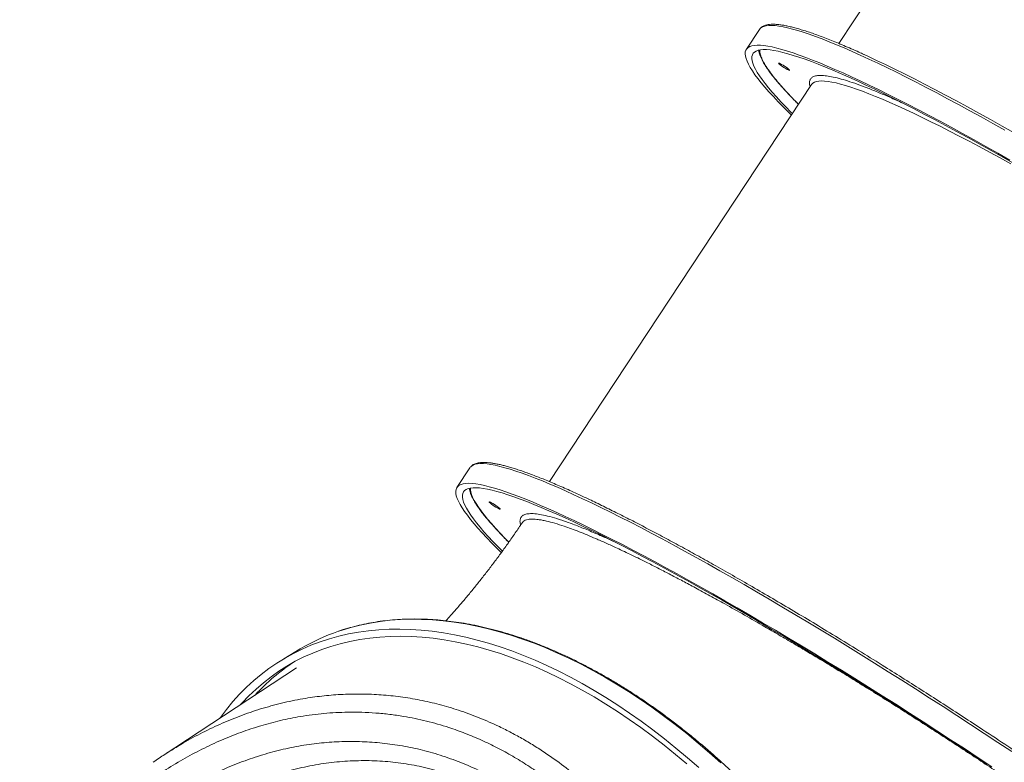
# Model space of a CAD drawing. Units: millimetres. Extents: x -31384 to 18021, y -9631 to 10346.
# Drawn here: x -3159 to -2413, y -8110 to -7547 of the extents above; entities that cross this region are included whole.
import ezdxf

# ---------------------------------------------------------------- set-up
doc = ezdxf.new("R2010")
doc.units = ezdxf.units.MM

msp = doc.modelspace()

# ---------------------------------------------------------------- linework, layer by layer
at = {"color": 7, "linetype": 'Continuous', "lineweight": 15}
for p, q in [((-2203.1, -7056.96), (-2538.78, -7565.18)), ((-2598.93, -7554.64), (-2608.8, -7569.57)), ((-2598.39, -7553.96), (-2598.93, -7554.64)), ((-2559.33, -7596.29), (-2758.01, -7897.07)), ((-2559.32, -7596.27), (-2559.33, -7596.29)), ((-2818.16, -7886.53), (-2828.02, -7901.47)), ((-2946.66, -8023.82), (-2959.19, -8031.28)), ((-2949.63, -8038.23), (-3050.56, -8104.54))]:
    msp.add_line(p, q, dxfattribs=at)
at = {"color": 8, "linetype": 'Continuous', "lineweight": 15, "flags": 128}
for points in [[(-2413.07, -7630.79), (-2422.04, -7625.76), (-2430.87, -7620.86), (-2439.54, -7616.1), (-2448.04, -7611.48), (-2456.36, -7607.01), (-2464.51, -7602.7), (-2472.47, -7598.54), (-2480.24, -7594.54), (-2487.81, -7590.7), (-2495.18, -7587.02), (-2502.34, -7583.51), (-2509.28, -7580.18), (-2515.99, -7577.01), (-2522.48, -7574.03), (-2528.74, -7571.22), (-2534.77, -7568.59), (-2540.55, -7566.14), (-2546.08, -7563.87), (-2551.36, -7561.8), (-2556.39, -7559.91), (-2561.16, -7558.21), (-2565.67, -7556.7), (-2569.91, -7555.38), (-2573.88, -7554.25), (-2577.57, -7553.32), (-2581, -7552.59), (-2584.14, -7552.04), (-2587, -7551.7), (-2589.58, -7551.55), (-2591.87, -7551.59), (-2593.88, -7551.83), (-2595.6, -7552.27), (-2597.02, -7552.9), (-2598.16, -7553.72), (-2598.39, -7553.96)], [(-2408.38, -7656.43), (-2416.57, -7651.91), (-2424.6, -7647.53), (-2432.45, -7643.29), (-2440.13, -7639.21), (-2447.63, -7635.29), (-2454.93, -7631.52), (-2462.03, -7627.91), (-2468.93, -7624.47), (-2475.61, -7621.2), (-2482.08, -7618.09), (-2488.33, -7615.17), (-2494.34, -7612.42), (-2500.13, -7609.85), (-2505.67, -7607.46), (-2510.96, -7605.25), (-2516.01, -7603.23), (-2520.8, -7601.4), (-2525.34, -7599.76), (-2529.61, -7598.31), (-2533.61, -7597.05), (-2537.35, -7595.98), (-2540.81, -7595.11), (-2543.99, -7594.43), (-2546.89, -7593.95), (-2549.52, -7593.67), (-2551.85, -7593.58), (-2553.9, -7593.69), (-2555.66, -7594), (-2557.13, -7594.5), (-2558.31, -7595.2), (-2559.19, -7596.09), (-2559.32, -7596.27)], [(-2817.6, -7885.84), (-2817, -7885.29), (-2815.76, -7884.54), (-2814.22, -7883.98), (-2812.4, -7883.61), (-2810.29, -7883.44), (-2807.89, -7883.47), (-2805.21, -7883.69), (-2802.24, -7884.11), (-2799, -7884.73), (-2795.47, -7885.54), (-2791.67, -7886.54), (-2787.6, -7887.73), (-2783.27, -7889.12), (-2778.66, -7890.7), (-2773.8, -7892.47), (-2768.68, -7894.43), (-2763.3, -7896.58), (-2757.68, -7898.91), (-2751.81, -7901.42), (-2745.7, -7904.12), (-2739.35, -7906.99), (-2732.78, -7910.05), (-2725.98, -7913.28), (-2718.96, -7916.68), (-2711.72, -7920.24), (-2704.28, -7923.98), (-2696.64, -7927.88), (-2688.8, -7931.94), (-2680.77, -7936.16), (-2672.55, -7940.53), (-2664.16, -7945.05), (-2655.6, -7949.72), (-2646.87, -7954.53), (-2637.99, -7959.48), (-2628.96, -7964.57), (-2619.78, -7969.79), (-2610.47, -7975.13), (-2601.03, -7980.6), (-2591.48, -7986.19), (-2581.8, -7991.89), (-2572.03, -7997.7), (-2562.15, -8003.62), (-2552.19, -8009.63), (-2542.14, -8015.75), (-2532.03, -8021.95), (-2521.84, -8028.24), (-2511.6, -8034.61), (-2501.31, -8041.06), (-2490.98, -8047.57), (-2480.61, -8054.15), (-2470.22, -8060.8), (-2459.81, -8067.49), (-2449.4, -8074.24), (-2438.98, -8081.03), (-2428.57, -8087.86), (-2418.18, -8094.73), (-2407.82, -8101.62)], [(-2817.83, -7901.97), (-2817.82, -7903.2), (-2817.54, -7904.94), (-2816.97, -7906.87), (-2816.1, -7908.99), (-2814.95, -7911.29), (-2813.5, -7913.77), (-2811.76, -7916.44), (-2809.74, -7919.28), (-2807.42, -7922.31), (-2804.83, -7925.5), (-2801.95, -7928.87), (-2798.79, -7932.41), (-2795.35, -7936.12), (-2791.63, -7939.99), (-2788.74, -7942.92)], [(-2628, -8110.13), (-2636.59, -8102.5), (-2645.24, -8095.11), (-2653.96, -8087.96), (-2662.72, -8081.06), (-2671.54, -8074.41), (-2680.39, -8068.03), (-2689.28, -8061.91), (-2698.18, -8056.07), (-2707.11, -8050.5), (-2716.05, -8045.21), (-2724.99, -8040.21), (-2733.93, -8035.49), (-2742.86, -8031.07), (-2751.76, -8026.94), (-2760.65, -8023.11), (-2769.5, -8019.59), (-2778.32, -8016.36), (-2787.08, -8013.45), (-2795.8, -8010.84), (-2804.45, -8008.55), (-2813.04, -8006.57), (-2821.56, -8004.91), (-2829.99, -8003.56), (-2838.34, -8002.53), (-2846.6, -8001.82), (-2854.75, -8001.42), (-2862.8, -8001.35), (-2870.73, -8001.6), (-2878.55, -8002.16), (-2886.24, -8003.04), (-2893.8, -8004.25), (-2901.22, -8005.76), (-2908.5, -8007.6), (-2915.63, -8009.75), (-2917.75, -8010.46)]]:
    msp.add_lwpolyline(points, dxfattribs=at)
at = {"color": 7, "linetype": 'Continuous', "lineweight": 15, "flags": 128}
for points in [[(-2574.62, -7619.43), (-2576.65, -7617.45), (-2580.82, -7613.3), (-2584.72, -7609.3), (-2588.34, -7605.47), (-2591.69, -7601.8), (-2594.77, -7598.3), (-2597.55, -7594.97), (-2600.06, -7591.82), (-2602.28, -7588.84), (-2604.21, -7586.04), (-2605.86, -7583.41), (-2607.21, -7580.97), (-2608.27, -7578.72), (-2609.04, -7576.65), (-2609.51, -7574.77), (-2609.7, -7573.07), (-2609.58, -7571.57), (-2609.18, -7570.26), (-2608.48, -7569.15), (-2607.49, -7568.22), (-2606.21, -7567.49), (-2604.64, -7566.96), (-2602.78, -7566.62), (-2600.63, -7566.48), (-2598.19, -7566.53), (-2595.47, -7566.78), (-2592.47, -7567.23), (-2589.18, -7567.87), (-2585.62, -7568.7), (-2581.79, -7569.73), (-2577.69, -7570.95), (-2573.31, -7572.36), (-2568.67, -7573.97), (-2563.77, -7575.76), (-2558.62, -7577.75)], [(-2573.89, -7618.32), (-2574.99, -7617.22), (-2578.95, -7613.2), (-2582.64, -7609.34), (-2586.05, -7605.64), (-2589.18, -7602.11), (-2592.03, -7598.75), (-2594.59, -7595.57), (-2596.87, -7592.56), (-2598.86, -7589.73), (-2600.56, -7587.08), (-2601.97, -7584.61), (-2603.08, -7582.33), (-2603.91, -7580.23), (-2604.43, -7578.33), (-2604.67, -7576.61), (-2604.61, -7575.08), (-2604.25, -7573.75), (-2603.6, -7572.61), (-2602.65, -7571.66), (-2601.42, -7570.91), (-2599.89, -7570.35), (-2598.06, -7570), (-2595.95, -7569.83), (-2593.56, -7569.87), (-2590.87, -7570.1), (-2587.91, -7570.53), (-2584.66, -7571.15), (-2581.13, -7571.97), (-2577.33, -7572.98), (-2573.25, -7574.19), (-2568.91, -7575.59), (-2564.3, -7577.19), (-2559.42, -7578.97), (-2554.29, -7580.94)], [(-2519.51, -7573.64), (-2516.72, -7574.91), (-2510.11, -7577.99), (-2503.27, -7581.25), (-2496.22, -7584.68), (-2488.95, -7588.28), (-2481.47, -7592.04), (-2473.79, -7595.97), (-2465.91, -7600.06), (-2457.85, -7604.3), (-2449.6, -7608.7), (-2441.17, -7613.26), (-2432.58, -7617.95), (-2423.82, -7622.79), (-2414.9, -7627.77), (-2405.84, -7632.89)], [(-2583.83, -7580.78), (-2584.26, -7580.34), (-2584.4, -7580.08), (-2584.22, -7580.02), (-2583.75, -7580.17), (-2583.02, -7580.52), (-2582.07, -7581.03), (-2580.99, -7581.68), (-2579.86, -7582.41), (-2578.75, -7583.17), (-2577.74, -7583.91), (-2576.93, -7584.56), (-2576.35, -7585.08), (-2576.06, -7585.43), (-2576.08, -7585.59), (-2576.41, -7585.54), (-2577.02, -7585.29), (-2577.87, -7584.86), (-2578.89, -7584.27), (-2580.01, -7583.58), (-2581.14, -7582.82), (-2582.21, -7582.07), (-2583.13, -7581.37), (-2583.83, -7580.78)], [(-2558.62, -7577.75), (-2553.21, -7579.92), (-2547.55, -7582.27), (-2541.65, -7584.81), (-2535.51, -7587.53), (-2529.13, -7590.43), (-2522.53, -7593.51), (-2515.7, -7596.76), (-2508.65, -7600.18), (-2501.39, -7603.77), (-2493.92, -7607.53), (-2486.25, -7611.45), (-2478.38, -7615.53), (-2470.33, -7619.77), (-2462.09, -7624.16), (-2453.67, -7628.7), (-2445.09, -7633.39), (-2436.34, -7638.22), (-2427.44, -7643.19), (-2418.39, -7648.3), (-2409.19, -7653.53)], [(-2554.29, -7580.94), (-2548.91, -7583.11), (-2543.27, -7585.45), (-2537.39, -7587.98), (-2531.27, -7590.7), (-2524.92, -7593.59), (-2518.33, -7596.66), (-2511.52, -7599.91), (-2504.49, -7603.32), (-2497.25, -7606.91), (-2489.79, -7610.67), (-2482.14, -7614.58), (-2474.29, -7618.66), (-2466.25, -7622.9), (-2458.03, -7627.29), (-2449.63, -7631.83), (-2441.06, -7636.51), (-2432.33, -7641.34), (-2423.45, -7646.31), (-2414.42, -7651.41), (-2405.24, -7656.65)], [(-2818.16, -7886.53), (-2817.95, -7886.24), (-2817.6, -7885.84)], [(-2794.46, -7950.73), (-2797.43, -7947.8), (-2801.5, -7943.71), (-2805.3, -7939.77), (-2808.83, -7936), (-2812.08, -7932.39), (-2815.04, -7928.96), (-2817.73, -7925.69), (-2820.13, -7922.6), (-2822.25, -7919.68), (-2824.07, -7916.95), (-2825.61, -7914.39), (-2826.85, -7912.02), (-2827.81, -7909.83), (-2828.47, -7907.83), (-2828.84, -7906.02), (-2828.91, -7904.39), (-2828.69, -7902.96), (-2828.18, -7901.72), (-2827.38, -7900.68), (-2826.28, -7899.83), (-2824.89, -7899.17), (-2823.21, -7898.71), (-2821.24, -7898.44), (-2818.99, -7898.37), (-2816.45, -7898.49), (-2813.62, -7898.81), (-2810.52, -7899.33), (-2807.13, -7900.04), (-2803.47, -7900.95), (-2799.54, -7902.05), (-2795.33, -7903.34), (-2790.86, -7904.82), (-2786.13, -7906.5), (-2781.14, -7908.36), (-2775.89, -7910.42), (-2770.38, -7912.65), (-2764.64, -7915.08), (-2758.65, -7917.68), (-2752.42, -7920.47), (-2745.96, -7923.43), (-2739.27, -7926.58), (-2732.36, -7929.89), (-2725.23, -7933.37), (-2717.89, -7937.03), (-2710.35, -7940.84), (-2702.61, -7944.82), (-2694.67, -7948.96), (-2686.55, -7953.26), (-2678.24, -7957.71), (-2669.77, -7962.3), (-2661.12, -7967.04), (-2652.32, -7971.92), (-2643.36, -7976.94), (-2634.25, -7982.1), (-2625.01, -7987.38), (-2615.63, -7992.79), (-2606.13, -7998.32), (-2596.52, -8003.96), (-2586.79, -8009.72), (-2576.97, -8015.58), (-2567.05, -8021.55), (-2557.04, -8027.61), (-2546.96, -8033.77), (-2536.81, -8040.02), (-2526.59, -8046.35), (-2516.32, -8052.76), (-2506.01, -8059.24), (-2495.66, -8065.79), (-2485.28, -8072.4), (-2474.88, -8079.07), (-2464.47, -8085.8), (-2454.05, -8092.57), (-2443.64, -8099.38), (-2433.24, -8106.23), (-2422.86, -8113.11)], [(-2793.61, -7949.71), (-2797.03, -7946.26), (-2800.8, -7942.35), (-2804.29, -7938.61), (-2807.51, -7935.03), (-2810.44, -7931.62), (-2813.09, -7928.38), (-2815.45, -7925.32), (-2817.53, -7922.44), (-2819.31, -7919.74), (-2820.81, -7917.21), (-2822.01, -7914.88), (-2822.92, -7912.73), (-2823.53, -7910.76), (-2823.85, -7908.99), (-2823.88, -7907.41), (-2823.61, -7906.01), (-2823.04, -7904.82), (-2822.19, -7903.81), (-2821.03, -7903), (-2819.59, -7902.39), (-2817.86, -7901.97), (-2815.83, -7901.75), (-2813.52, -7901.73), (-2810.92, -7901.9), (-2808.04, -7902.27), (-2804.87, -7902.84), (-2801.42, -7903.6), (-2797.7, -7904.56), (-2793.71, -7905.71), (-2789.44, -7907.05), (-2784.91, -7908.59), (-2780.11, -7910.32), (-2775.06, -7912.23), (-2769.75, -7914.34), (-2764.19, -7916.63), (-2758.38, -7919.11), (-2752.33, -7921.77), (-2746.04, -7924.61), (-2739.53, -7927.63), (-2732.78, -7930.82), (-2725.81, -7934.19), (-2718.63, -7937.73), (-2711.24, -7941.43), (-2703.65, -7945.3), (-2695.85, -7949.33), (-2687.87, -7953.52), (-2679.7, -7957.87), (-2671.36, -7962.36), (-2662.84, -7967.01), (-2654.15, -7971.79), (-2645.31, -7976.72), (-2636.32, -7981.79), (-2627.19, -7986.98), (-2617.92, -7992.3), (-2608.52, -7997.75), (-2599, -8003.32), (-2589.37, -8009), (-2579.63, -8014.79), (-2569.8, -8020.68), (-2559.88, -8026.68), (-2549.87, -8032.77), (-2539.79, -8038.95), (-2529.65, -8045.22), (-2519.45, -8051.57), (-2509.2, -8058), (-2498.91, -8064.49), (-2488.59, -8071.05), (-2478.25, -8077.67), (-2467.89, -8084.35), (-2457.52, -8091.07), (-2447.15, -8097.84), (-2436.8, -8104.64), (-2426.46, -8111.48)], [(-2795.81, -7917.27), (-2795.37, -7917.72), (-2795.22, -7917.98), (-2795.39, -7918.05), (-2795.85, -7917.9), (-2796.57, -7917.56), (-2797.51, -7917.05), (-2798.58, -7916.41), (-2799.72, -7915.68), (-2800.83, -7914.92), (-2801.84, -7914.19), (-2802.67, -7913.53), (-2803.25, -7913), (-2803.55, -7912.64), (-2803.54, -7912.48), (-2803.23, -7912.52), (-2802.63, -7912.76), (-2801.79, -7913.19), (-2800.77, -7913.77), (-2799.66, -7914.46), (-2798.52, -7915.21), (-2797.45, -7915.97), (-2796.53, -7916.67), (-2795.81, -7917.27)], [(-3007.51, -8076.25), (-3007.13, -8075.73), (-3002.52, -8069.6), (-2997.69, -8063.75), (-2992.65, -8058.17), (-2987.4, -8052.87), (-2981.96, -8047.86), (-2976.31, -8043.13), (-2970.47, -8038.69), (-2964.45, -8034.55), (-2958.24, -8030.71), (-2951.85, -8027.18), (-2945.29, -8023.94), (-2938.56, -8021.02), (-2931.66, -8018.4), (-2924.61, -8016.09), (-2917.41, -8014.1), (-2910.06, -8012.43), (-2902.56, -8011.07), (-2894.94, -8010.02), (-2887.19, -8009.3), (-2879.31, -8008.89), (-2871.32, -8008.81), (-2863.21, -8009.04), (-2855.01, -8009.59), (-2846.71, -8010.47), (-2838.31, -8011.65), (-2829.84, -8013.16), (-2821.29, -8014.98), (-2812.66, -8017.12), (-2803.98, -8019.57), (-2795.23, -8022.33), (-2786.44, -8025.4), (-2777.61, -8028.77), (-2768.74, -8032.45), (-2759.84, -8036.43), (-2750.92, -8040.7), (-2741.99, -8045.27), (-2733.05, -8050.13)], [(-2991.96, -8066.04), (-2990.68, -8064.62), (-2985.52, -8059.26), (-2980.15, -8054.19), (-2974.59, -8049.4), (-2968.83, -8044.91), (-2962.88, -8040.71), (-2956.75, -8036.81), (-2950.43, -8033.21), (-2943.94, -8029.92), (-2937.28, -8026.94), (-2930.46, -8024.26), (-2923.47, -8021.9), (-2916.33, -8019.86), (-2909.04, -8018.13), (-2901.61, -8016.72), (-2894.04, -8015.62), (-2886.35, -8014.85), (-2878.53, -8014.39), (-2870.59, -8014.26), (-2862.54, -8014.45), (-2854.38, -8014.96), (-2846.13, -8015.79), (-2837.79, -8016.93), (-2829.36, -8018.4), (-2820.85, -8020.18), (-2812.28, -8022.28), (-2803.64, -8024.7), (-2794.94, -8027.42), (-2786.19, -8030.46), (-2777.4, -8033.8), (-2768.57, -8037.45), (-2759.72, -8041.4), (-2750.84, -8045.65), (-2741.95, -8050.2), (-2733.05, -8055.03)], [(-2733.05, -8050.13), (-2724.11, -8055.28), (-2715.18, -8060.71), (-2706.26, -8066.42), (-2697.36, -8072.4), (-2688.49, -8078.65), (-2679.66, -8085.16), (-2670.86, -8091.93), (-2662.12, -8098.96), (-2653.44, -8106.23), (-2644.81, -8113.75)], [(-2733.05, -8055.03), (-2724.15, -8060.16), (-2715.26, -8065.57), (-2706.38, -8071.25), (-2697.53, -8077.21), (-2688.7, -8083.45), (-2679.91, -8089.94), (-2671.16, -8096.7), (-2662.46, -8103.71), (-2653.82, -8110.97)]]:
    msp.add_lwpolyline(points, dxfattribs=at)
at = {"color": 7, "linetype": 'Continuous', "lineweight": 15}
for centre, radius, start, end in [((-2868.04, -8156.02), 153.82, 108.85477, 120.74096), ((-2866.9, -8163.25), 154.63, 123.03443, 137.48154)]:
    msp.add_arc(centre, radius, start, end, dxfattribs=at)
for points, knots in [([(-2519.75, -7573.49), (-2521, -7572.92), (-2524.28, -7571.43), (-2529.35, -7569.19), (-2534.99, -7566.75), (-2540.41, -7564.49), (-2545.61, -7562.39), (-2550.58, -7560.46), (-2555.33, -7558.69), (-2559.85, -7557.1), (-2564.14, -7555.68), (-2568.2, -7554.43), (-2572.02, -7553.35), (-2575.61, -7552.45), (-2578.96, -7551.72), (-2582.08, -7551.18), (-2584.97, -7550.82), (-2587.63, -7550.64), (-2590.07, -7550.66), (-2592.28, -7550.88), (-2594.27, -7551.33), (-2595.93, -7552), (-2597.24, -7552.78), (-2597.87, -7553.42), (-2598.15, -7553.71)], [0, 0, 0, 0, 0.028697, 0.075499, 0.122316, 0.16915, 0.216005, 0.262885, 0.309795, 0.356742, 0.403735, 0.450785, 0.497906, 0.545119, 0.592449, 0.639928, 0.687599, 0.73551, 0.783699, 0.832148, 0.880539, 0.927929, 0.967885, 1, 1, 1, 1]), ([(-2599.43, -7570.37), (-2599.43, -7570.37), (-2599.4, -7570.95), (-2599.1, -7572.18), (-2598.54, -7574.07), (-2597.71, -7576.09), (-2596.66, -7578.22), (-2595.39, -7580.48), (-2593.89, -7582.86), (-2592.17, -7585.38), (-2590.22, -7588.03), (-2588.05, -7590.81), (-2585.65, -7593.72), (-2583.04, -7596.77), (-2580.2, -7599.95), (-2577.14, -7603.26), (-2573.85, -7606.71), (-2571.23, -7609.4), (-2569.63, -7610.99), (-2569.27, -7611.34)], [0, 0, 0, 0, 0.000338, 0.064979, 0.13023, 0.195513, 0.260795, 0.326122, 0.391493, 0.456904, 0.522351, 0.58783, 0.653341, 0.718879, 0.784443, 0.85003, 0.91564, 0.98127, 1, 1, 1, 1]), ([(-2728.58, -7910.21), (-2729.95, -7909.56), (-2733.29, -7907.99), (-2738.39, -7905.64), (-2743.9, -7903.14), (-2749.22, -7900.8), (-2754.34, -7898.59), (-2759.27, -7896.53), (-2764, -7894.61), (-2768.53, -7892.84), (-2772.86, -7891.21), (-2776.99, -7889.72), (-2780.92, -7888.37), (-2784.64, -7887.17), (-2788.16, -7886.11), (-2791.48, -7885.19), (-2794.59, -7884.4), (-2797.51, -7883.76), (-2800.23, -7883.25), (-2802.76, -7882.88), (-2805.1, -7882.64), (-2807.27, -7882.53), (-2809.26, -7882.56), (-2811.08, -7882.73), (-2812.75, -7883.04), (-2814.26, -7883.5), (-2815.6, -7884.14), (-2816.66, -7884.83), (-2817.17, -7885.38), (-2817.36, -7885.59)], [0, 0, 0, 0, 0.027907, 0.067807, 0.107621, 0.147342, 0.186961, 0.226471, 0.265863, 0.305126, 0.344252, 0.383231, 0.42205, 0.4607, 0.499169, 0.537446, 0.575522, 0.613386, 0.651033, 0.688459, 0.725669, 0.762671, 0.799481, 0.836115, 0.872526, 0.908558, 0.944032, 0.978929, 1, 1, 1, 1]), ([(-2818.63, -7902.24), (-2818.59, -7902.55), (-2818.49, -7903.49), (-2818.02, -7905.18), (-2817.23, -7907.34), (-2816.13, -7909.66), (-2814.76, -7912.12), (-2813.13, -7914.73), (-2811.24, -7917.48), (-2809.1, -7920.37), (-2806.7, -7923.41), (-2804.05, -7926.59), (-2801.15, -7929.92), (-2798.01, -7933.39), (-2794.61, -7937.01), (-2791.52, -7940.2), (-2789.48, -7942.25), (-2788.74, -7942.99)], [0, 0, 0, 0, 0.034828, 0.104726, 0.176768, 0.249429, 0.321791, 0.393725, 0.465268, 0.536494, 0.60747, 0.678254, 0.748887, 0.819404, 0.889828, 0.960178, 1, 1, 1, 1]), ([(-2130.42, -8307.02), (-2132.96, -8304.73), (-2138.05, -8300.14), (-2146.39, -8292.84), (-2155.29, -8285.21), (-2164.86, -8277.17), (-2174.99, -8268.82), (-2185.66, -8260.16), (-2196.89, -8251.22), (-2208.67, -8241.97), (-2221.62, -8231.94), (-2235.74, -8221.18), (-2251.15, -8209.6), (-2267.14, -8197.75), (-2283.75, -8185.63), (-2300.85, -8173.3), (-2318.43, -8160.8), (-2336.39, -8148.18), (-2354.67, -8135.49), (-2373.21, -8122.78), (-2391.92, -8110.11), (-2410.74, -8097.51), (-2428.32, -8085.89), (-2444.62, -8075.22), (-2459.57, -8065.52), (-2474.43, -8055.98), (-2489.17, -8046.6), (-2504.89, -8036.7), (-2521.6, -8026.28), (-2539.08, -8015.53), (-2556.2, -8005.13), (-2572.76, -7995.2), (-2588.89, -7985.66), (-2604.38, -7976.62), (-2619.38, -7967.99), (-2633.37, -7960.08), (-2646.52, -7952.74), (-2658.96, -7945.91), (-2671.19, -7939.31), (-2683.24, -7932.92), (-2694.94, -7926.85), (-2706.29, -7921.08), (-2717.19, -7915.7), (-2724.55, -7912.12), (-2728.12, -7910.46), (-2728.33, -7910.36)], [0, 0, 0, 0, 0.0211353, 0.0422663, 0.0639517, 0.0857921, 0.1079931, 0.1300803, 0.1523337, 0.1749841, 0.1976407, 0.2239181, 0.2501962, 0.2768887, 0.303582, 0.3305587, 0.3575361, 0.3846572, 0.4117789, 0.4389, 0.4660218, 0.4929985, 0.5199759, 0.541333, 0.5626816, 0.5838793, 0.6048958, 0.6259212, 0.6516647, 0.6774089, 0.7025147, 0.7276212, 0.7520023, 0.776384, 0.7999707, 0.8235581, 0.8446929, 0.8658242, 0.8875098, 0.9093501, 0.9315512, 0.9536384, 0.9758918, 0.9985421, 1, 1, 1, 1]), ([(-2778.56, -7928.17), (-2778.8, -7928.53), (-2780.75, -7931.47), (-2784.45, -7936.9), (-2789.7, -7944.41), (-2795.01, -7951.76), (-2800.35, -7958.97), (-2805.73, -7966.01), (-2811.13, -7972.87), (-2816.54, -7979.56), (-2821.96, -7986.06), (-2827.36, -7992.36), (-2832.19, -7997.84), (-2835.21, -8001.14), (-2836.43, -8002.48)], [0, 0, 0, 0, 0.013068, 0.106632, 0.200036, 0.293235, 0.386204, 0.478917, 0.57135, 0.663478, 0.755281, 0.846735, 0.937822, 1, 1, 1, 1]), ([(-2468.36, -8763.84), (-2468.04, -8763.56), (-2465.98, -8761.72), (-2462.34, -8758.06), (-2457.45, -8752.85), (-2452.77, -8747.38), (-2448.28, -8741.66), (-2443.98, -8735.7), (-2439.88, -8729.5), (-2435.98, -8723.07), (-2432.28, -8716.41), (-2428.79, -8709.52), (-2425.51, -8702.42), (-2422.44, -8695.1), (-2419.59, -8687.57), (-2416.95, -8679.84), (-2414.52, -8671.91), (-2412.32, -8663.79), (-2410.34, -8655.48), (-2408.58, -8646.99), (-2407.04, -8638.33), (-2405.73, -8629.5), (-2404.65, -8620.51), (-2403.79, -8611.37), (-2403.16, -8602.07), (-2402.75, -8592.64), (-2402.58, -8583.07), (-2402.63, -8573.37), (-2402.91, -8563.55), (-2403.41, -8553.62), (-2404.15, -8543.58), (-2405.11, -8533.44), (-2406.29, -8523.21), (-2407.7, -8512.89), (-2409.33, -8502.5), (-2411.19, -8492.04), (-2413.27, -8481.51), (-2415.56, -8470.93), (-2418.08, -8460.3), (-2420.81, -8449.62), (-2423.75, -8438.92), (-2426.91, -8428.19), (-2430.28, -8417.45), (-2433.85, -8406.69), (-2437.63, -8395.93), (-2441.61, -8385.18), (-2445.79, -8374.44), (-2450.16, -8363.73), (-2454.73, -8353.04), (-2459.49, -8342.38), (-2464.43, -8331.78), (-2469.56, -8321.22), (-2474.86, -8310.72), (-2480.34, -8300.29), (-2486, -8289.93), (-2491.82, -8279.65), (-2497.8, -8269.46), (-2503.94, -8259.37), (-2510.24, -8249.37), (-2516.68, -8239.49), (-2523.28, -8229.73), (-2530.01, -8220.09), (-2536.88, -8210.58), (-2543.88, -8201.21), (-2551.01, -8191.98), (-2558.25, -8182.91), (-2565.62, -8173.99), (-2573.09, -8165.24), (-2580.67, -8156.65), (-2588.35, -8148.24), (-2596.12, -8140.02), (-2603.98, -8131.98), (-2611.93, -8124.14), (-2619.95, -8116.49), (-2628.05, -8109.05), (-2636.21, -8101.82), (-2644.43, -8094.81), (-2652.71, -8088.02), (-2661.04, -8081.45), (-2669.41, -8075.11), (-2677.81, -8069.01), (-2686.25, -8063.14), (-2694.71, -8057.52), (-2703.19, -8052.15), (-2711.69, -8047.03), (-2720.19, -8042.16), (-2728.69, -8037.55), (-2737.19, -8033.2), (-2745.67, -8029.12), (-2754.14, -8025.31), (-2762.59, -8021.76), (-2771, -8018.49), (-2779.38, -8015.5), (-2787.72, -8012.78), (-2796.01, -8010.34), (-2804.25, -8008.19), (-2812.43, -8006.32), (-2820.54, -8004.73), (-2828.59, -8003.43), (-2836.55, -8002.42), (-2844.44, -8001.7), (-2852.23, -8001.26), (-2859.93, -8001.11), (-2867.53, -8001.25), (-2875.02, -8001.68), (-2882.41, -8002.4), (-2889.67, -8003.4), (-2896.82, -8004.7), (-2903.84, -8006.27), (-2910.71, -8008.16), (-2915.27, -8009.52), (-2917.48, -8010.34), (-2917.5, -8010.34)], [0, 0, 0, 0, 0.001657, 0.010868, 0.020081, 0.029296, 0.038514, 0.047735, 0.056959, 0.066186, 0.075415, 0.084648, 0.093883, 0.10312, 0.11236, 0.121601, 0.130845, 0.140089, 0.149336, 0.158583, 0.167831, 0.177079, 0.186328, 0.195578, 0.204828, 0.214078, 0.223328, 0.232578, 0.241829, 0.251079, 0.260328, 0.269578, 0.278827, 0.288077, 0.297326, 0.306574, 0.315823, 0.325071, 0.334319, 0.343566, 0.352814, 0.362061, 0.371308, 0.380554, 0.389801, 0.399047, 0.408293, 0.417539, 0.426785, 0.43603, 0.445276, 0.454521, 0.463767, 0.473012, 0.482257, 0.491502, 0.500748, 0.509993, 0.519238, 0.528483, 0.537728, 0.546974, 0.556219, 0.565465, 0.57471, 0.583956, 0.593202, 0.602448, 0.611694, 0.620941, 0.630187, 0.639434, 0.648681, 0.657928, 0.667176, 0.676424, 0.685672, 0.69492, 0.704169, 0.713418, 0.722667, 0.731917, 0.741167, 0.750417, 0.759667, 0.768918, 0.778169, 0.78742, 0.796671, 0.805922, 0.815173, 0.824424, 0.833674, 0.842924, 0.852174, 0.861422, 0.87067, 0.879917, 0.889163, 0.898407, 0.907649, 0.916889, 0.926127, 0.935362, 0.944595, 0.953825, 0.963052, 0.972276, 0.981498, 0.990716, 0.999931, 1, 1, 1, 1]), ([(-2599.28, -8539.34), (-2599.03, -8533.95), (-2598.53, -8523.17), (-2598.3, -8506.94), (-2598.44, -8490.68), (-2599.07, -8472.56), (-2600.36, -8452.61), (-2602.24, -8433.76), (-2604.28, -8417.83), (-2606.25, -8404.79), (-2608.5, -8391.81), (-2611.61, -8375.96), (-2615.86, -8357.34), (-2621.04, -8338.14), (-2626.25, -8321.19), (-2631.28, -8306.41), (-2636.74, -8291.83), (-2642.65, -8277.44), (-2648.98, -8263.31), (-2655.77, -8249.43), (-2663, -8235.85), (-2670.51, -8222.87), (-2678.25, -8210.51), (-2686.21, -8198.76), (-2694.54, -8187.36), (-2703.26, -8176.34), (-2712.32, -8165.76), (-2721.76, -8155.59), (-2731.55, -8145.89), (-2741.71, -8136.65), (-2752.22, -8127.92), (-2763.09, -8119.71), (-2774.26, -8112.07), (-2785.73, -8105.02), (-2797.46, -8098.61), (-2809.45, -8092.82), (-2821.68, -8087.7), (-2835.57, -8082.75), (-2851.14, -8078.29), (-2866.13, -8075.19), (-2878.94, -8073.34), (-2889.53, -8072.3), (-2900.15, -8071.75), (-2913.23, -8071.66), (-2928.75, -8072.51), (-2945.73, -8074.73), (-2961.73, -8077.94), (-2976.75, -8081.94), (-2991.67, -8086.89), (-3006.51, -8092.81), (-3021.2, -8099.67), (-3035.75, -8107.49), (-3050.05, -8116.22), (-3063.86, -8125.68), (-3077.13, -8135.79), (-3089.89, -8146.5), (-3102.33, -8157.94), (-3114.46, -8170.14), (-3126.25, -8183.05), (-3137.67, -8196.69), (-3148.72, -8210.95), (-3155.7, -8220.96), (-3159.2, -8225.97)], [0, 0, 0, 0, 0.015328, 0.03068, 0.046048, 0.061441, 0.08204, 0.102681, 0.115164, 0.127646, 0.140168, 0.15269, 0.173729, 0.194819, 0.209878, 0.224957, 0.240154, 0.25535, 0.270636, 0.285921, 0.301336, 0.316775, 0.331277, 0.345801, 0.360452, 0.375104, 0.389852, 0.4046, 0.419486, 0.434398, 0.449499, 0.464629, 0.479919, 0.495209, 0.510619, 0.526029, 0.541607, 0.557216, 0.578338, 0.599536, 0.612423, 0.625311, 0.638264, 0.651218, 0.673086, 0.69503, 0.713705, 0.732424, 0.751339, 0.770297, 0.78956, 0.808864, 0.828363, 0.847903, 0.866584, 0.885298, 0.904162, 0.923059, 0.942188, 0.961349, 0.980659, 1, 1, 1, 1]), ([(-3143.81, -8234.59), (-3139.86, -8229.14), (-3131.96, -8218.25), (-3119.38, -8202.91), (-3106.28, -8188.36), (-3092.64, -8174.69), (-3078.46, -8161.89), (-3063.79, -8150.03), (-3048.67, -8139.18), (-3033.59, -8129.67), (-3018.59, -8121.44), (-3003.73, -8114.41), (-2988.57, -8108.33), (-2973.19, -8103.26), (-2957.62, -8099.23), (-2942.11, -8096.32), (-2926.69, -8094.52), (-2911.38, -8093.78), (-2896.03, -8094.08), (-2880.69, -8095.43), (-2865.43, -8097.84), (-2850.1, -8101.37), (-2834.74, -8106.11), (-2819.38, -8112.07), (-2804.26, -8119.16), (-2789.47, -8127.35), (-2775.07, -8136.6), (-2761.93, -8146.31), (-2750, -8156.23), (-2739.18, -8166.18), (-2728.73, -8176.76), (-2718.54, -8188.08), (-2708.65, -8200.14), (-2699.09, -8212.95), (-2690, -8226.31), (-2681.17, -8240.53), (-2672.66, -8255.65), (-2664.53, -8271.65), (-2656.99, -8288.12), (-2649.97, -8305.22), (-2643.5, -8322.93), (-2637.61, -8341.21), (-2632.39, -8359.81), (-2627.88, -8378.44), (-2624.06, -8397.05), (-2620.9, -8415.6), (-2618.35, -8434.29), (-2616.37, -8453.25), (-2615, -8472.46), (-2614.25, -8491.9), (-2614.07, -8511.34), (-2614.47, -8524.27), (-2614.67, -8530.73)], [0, 0, 0, 0, 0.022853, 0.045706, 0.068406, 0.091164, 0.113949, 0.13673, 0.159478, 0.182171, 0.20288, 0.223645, 0.244434, 0.265219, 0.285974, 0.306677, 0.326565, 0.346512, 0.366486, 0.386456, 0.406396, 0.426279, 0.446933, 0.467656, 0.488415, 0.509174, 0.529897, 0.55055, 0.567612, 0.584693, 0.601775, 0.618838, 0.636535, 0.654252, 0.67197, 0.689668, 0.708744, 0.727842, 0.746941, 0.766019, 0.785813, 0.805629, 0.825446, 0.845242, 0.864304, 0.883384, 0.902464, 0.921528, 0.941137, 0.960763, 0.98039, 1, 1, 1, 1]), ([(-3057.99, -8109.69), (-3055.12, -8107.65), (-3050.55, -8104.4), (-3045.82, -8101.55), (-3044.05, -8100.49)], [0, 0, 0, 0, 0.627918, 1, 1, 1, 1]), ([(-3021.52, -8145.42), (-3019.75, -8144.32), (-3015.39, -8141.63), (-3008.33, -8137.67), (-3000.37, -8133.51), (-2992.34, -8129.66), (-2984.26, -8126.13), (-2976.13, -8122.91), (-2967.98, -8120.01), (-2959.81, -8117.43), (-2951.62, -8115.17), (-2943.43, -8113.24), (-2935.25, -8111.63), (-2927.08, -8110.34), (-2918.93, -8109.38), (-2910.81, -8108.75), (-2902.69, -8108.42), (-2894.58, -8108.42), (-2886.5, -8108.72), (-2878.46, -8109.35), (-2870.45, -8110.29), (-2862.48, -8111.54), (-2854.53, -8113.11), (-2846.66, -8114.99), (-2838.86, -8117.16), (-2831.13, -8119.64), (-2823.47, -8122.41), (-2815.88, -8125.49), (-2808.37, -8128.86), (-2800.94, -8132.51), (-2793.61, -8136.46), (-2786.4, -8140.67), (-2779.29, -8145.18), (-2772.27, -8149.96), (-2765.31, -8155.05), (-2758.44, -8160.42), (-2751.69, -8166.07), (-2745.07, -8171.96), (-2738.62, -8178.08), (-2732.33, -8184.43), (-2726.15, -8191.04), (-2720.09, -8197.92), (-2714.15, -8205.08), (-2708.35, -8212.48), (-2702.69, -8220.12), (-2697.18, -8228.02), (-2691.81, -8236.17), (-2686.61, -8244.53), (-2681.59, -8253.1), (-2676.73, -8261.88), (-2672.04, -8270.89), (-2667.51, -8280.12), (-2663.17, -8289.56), (-2659.01, -8299.17), (-2655.05, -8308.96), (-2651.28, -8318.95), (-2647.69, -8329.13), (-2644.3, -8339.51), (-2641.12, -8350.04), (-2638.15, -8360.74), (-2635.38, -8371.61), (-2632.82, -8382.63), (-2630.48, -8393.78), (-2628.37, -8405.03), (-2626.48, -8416.38), (-2624.83, -8427.83), (-2623.4, -8439.37), (-2622.2, -8451.02), (-2621.22, -8462.8), (-2620.48, -8474.65), (-2619.98, -8486.58), (-2619.72, -8498.57), (-2619.71, -8510.61), (-2619.87, -8520.99), (-2620.13, -8527.34), (-2620.22, -8529.67)], [0, 0, 0, 0, 0.009866, 0.024309, 0.03872, 0.053091, 0.067413, 0.081679, 0.095884, 0.110021, 0.124086, 0.138074, 0.151982, 0.165809, 0.17955, 0.193209, 0.206825, 0.220445, 0.23399, 0.247477, 0.260925, 0.274349, 0.287766, 0.301161, 0.314412, 0.327639, 0.34085, 0.35404, 0.367204, 0.380337, 0.393432, 0.406511, 0.419485, 0.432519, 0.445635, 0.4588, 0.471975, 0.485115, 0.49818, 0.511177, 0.524168, 0.537361, 0.550567, 0.563801, 0.577084, 0.590434, 0.603869, 0.617375, 0.630799, 0.644333, 0.657964, 0.671673, 0.685442, 0.699253, 0.713093, 0.726986, 0.741069, 0.755195, 0.769382, 0.783649, 0.798013, 0.81249, 0.827012, 0.841584, 0.856188, 0.870843, 0.885569, 0.900384, 0.915309, 0.930369, 0.945433, 0.96059, 0.975834, 0.991143, 1, 1, 1, 1])]:
    msp.add_open_spline(points, degree=3, knots=knots, dxfattribs=at)
at = {"color": 8, "linetype": 'Continuous', "lineweight": 15}
for points, knots in [([(-2569.24, -7611.28), (-2569.86, -7610.67), (-2572.78, -7607.78), (-2577.32, -7602.99), (-2582.81, -7596.96), (-2587.54, -7591.34), (-2591.49, -7586.16), (-2594.63, -7581.45), (-2596.92, -7577.25), (-2598.25, -7573.63), (-2598.78, -7571.27), (-2598.57, -7570.31), (-2598.54, -7570.17)], [0, 0, 0, 0, 0.030684, 0.143181, 0.259018, 0.374859, 0.493639, 0.612422, 0.733665, 0.854912, 0.978071, 1, 1, 1, 1]), ([(-2490.28, -7610.42), (-2490.71, -7610.22), (-2494.61, -7608.4), (-2501.38, -7605.41), (-2510.56, -7601.5), (-2519.02, -7598.14), (-2526.83, -7595.28), (-2533.9, -7592.97), (-2540.22, -7591.21), (-2545.74, -7590.02), (-2550.44, -7589.41), (-2554.3, -7589.38), (-2557.29, -7589.93), (-2559.43, -7591.06), (-2560.72, -7592.73), (-2561.07, -7595.02), (-2560.96, -7596.8), (-2560.51, -7597.97), (-2560.49, -7598.04)], [0, 0, 0, 0, 0.008568, 0.077638, 0.146709, 0.216869, 0.287032, 0.357939, 0.428848, 0.500135, 0.571424, 0.642711, 0.713999, 0.784907, 0.855816, 0.925976, 0.996139, 1, 1, 1, 1]), ([(-2779.7, -7929.87), (-2779.75, -7929.74), (-2780.27, -7928.39), (-2780.31, -7926.43), (-2779.69, -7924.07), (-2777.95, -7922.45), (-2775.21, -7921.49), (-2771.47, -7921.21), (-2766.74, -7921.62), (-2761.03, -7922.7), (-2754.33, -7924.49), (-2746.67, -7926.96), (-2738.09, -7930.08), (-2728.6, -7933.89), (-2719.22, -7937.88), (-2712.63, -7940.89), (-2709.82, -7942.18)], [0, 0, 0, 0, 0.008107, 0.085718, 0.163327, 0.24118, 0.319158, 0.397136, 0.474989, 0.552598, 0.6302, 0.708047, 0.786019, 0.86399, 0.941837, 1, 1, 1, 1]), ([(-2179.33, -8296.03), (-2182.6, -8293.11), (-2189.16, -8287.25), (-2200.16, -8277.81), (-2212.01, -8267.91), (-2222.75, -8259.16), (-2231.94, -8251.81), (-2240.91, -8244.7), (-2251.97, -8236.08), (-2264.47, -8226.49), (-2276.56, -8217.34), (-2288.15, -8208.69), (-2300.08, -8199.89), (-2311.22, -8191.77), (-2321.42, -8184.4), (-2332.67, -8176.33), (-2346.26, -8166.7), (-2361.27, -8156.19), (-2375.49, -8146.34), (-2388.88, -8137.16), (-2402.44, -8127.95), (-2415.99, -8118.85), (-2429.46, -8109.88), (-2442.87, -8101.04), (-2456.35, -8092.24), (-2469.92, -8083.45), (-2483.55, -8074.73), (-2497.24, -8066.05), (-2510.9, -8057.48), (-2524.36, -8049.13), (-2537.56, -8041.02), (-2549.98, -8033.48), (-2561.77, -8026.4), (-2572.93, -8019.76), (-2583.96, -8013.27), (-2596.44, -8006.01), (-2610.25, -7998.09), (-2624.09, -7990.3), (-2636.47, -7983.45), (-2647.04, -7977.71), (-2656.89, -7972.44), (-2666.07, -7967.61), (-2674.99, -7963), (-2684.9, -7957.99), (-2695.61, -7952.72), (-2706.03, -7947.77), (-2715.08, -7943.64), (-2722.6, -7940.34), (-2729.41, -7937.47), (-2735.58, -7934.99), (-2741.38, -7932.79), (-2747.6, -7930.59), (-2754.01, -7928.55), (-2759.42, -7927.12), (-2763.47, -7926.27), (-2767.1, -7925.68), (-2770.83, -7925.39), (-2774.07, -7925.62), (-2776.39, -7926.32), (-2777.82, -7927.16), (-2778.31, -7927.93), (-2778.48, -7928.22)], [0, 0, 0, 0, 0.022758, 0.045632, 0.068582, 0.09165, 0.103912, 0.116186, 0.136789, 0.157449, 0.174202, 0.190985, 0.207906, 0.224857, 0.23712, 0.249394, 0.269998, 0.290657, 0.307411, 0.324195, 0.341115, 0.358067, 0.374423, 0.390808, 0.407324, 0.423868, 0.440622, 0.457406, 0.474327, 0.491279, 0.507679, 0.524108, 0.538615, 0.553122, 0.567707, 0.582293, 0.603359, 0.624485, 0.640884, 0.657312, 0.671817, 0.686323, 0.700907, 0.715492, 0.736556, 0.75768, 0.774079, 0.790507, 0.805013, 0.819518, 0.834103, 0.848687, 0.869751, 0.890875, 0.903138, 0.915411, 0.936014, 0.956673, 0.973427, 0.99021, 1, 1, 1, 1]), ([(-3044.05, -8100.49), (-3041.11, -8098.65), (-3033.45, -8093.86), (-3020.68, -8087.03), (-3005.79, -8079.96), (-2990.48, -8073.8), (-2974.84, -8068.56), (-2958.89, -8064.3), (-2943.44, -8061.23), (-2928.55, -8059.21), (-2914.28, -8058.12), (-2899.86, -8057.86), (-2885.35, -8058.48), (-2870.72, -8059.99), (-2856.04, -8062.42), (-2841.35, -8065.8), (-2826.38, -8070.23), (-2811.18, -8075.78), (-2797.85, -8081.65), (-2786.69, -8087.26), (-2777.6, -8092.25), (-2768.63, -8097.64), (-2757.75, -8104.72), (-2745.11, -8113.85), (-2732.14, -8124.43), (-2720.72, -8134.73), (-2711.15, -8144.11), (-2702.23, -8153.55), (-2693.91, -8162.98), (-2685.83, -8172.78), (-2676.85, -8184.46), (-2667.12, -8198.18), (-2657.53, -8213.09), (-2649.06, -8227.47), (-2641.91, -8240.62), (-2635.4, -8253.54), (-2629.48, -8266.18), (-2623.87, -8279.07), (-2617.81, -8294.13), (-2611.49, -8311.46), (-2605.01, -8331.58), (-2599.13, -8352.49), (-2594.61, -8371.32), (-2591.24, -8387.46), (-2588.76, -8400.81), (-2586.57, -8414.24), (-2584.23, -8430.82), (-2582.03, -8450.57), (-2580.49, -8470.91), (-2579.66, -8488.7), (-2579.29, -8504.91), (-2579.29, -8522.14), (-2579.71, -8534.27), (-2579.93, -8540.34)], [0, 0, 0, 0, 0.014346, 0.037248, 0.060435, 0.083673, 0.107209, 0.130802, 0.154547, 0.175075, 0.195723, 0.216415, 0.237369, 0.25837, 0.279644, 0.300969, 0.32243, 0.345455, 0.368547, 0.382554, 0.396562, 0.410629, 0.424697, 0.4484, 0.472175, 0.489836, 0.507527, 0.523138, 0.53875, 0.55444, 0.57013, 0.592769, 0.615465, 0.633764, 0.652091, 0.668253, 0.684415, 0.700651, 0.716887, 0.740291, 0.763746, 0.788722, 0.813756, 0.828903, 0.84405, 0.859246, 0.874442, 0.899973, 0.92556, 0.942461, 0.959378, 0.979676, 1, 1, 1, 1])]:
    msp.add_open_spline(points, degree=3, knots=knots, dxfattribs=at)

doc.saveas('drawing.dxf')
